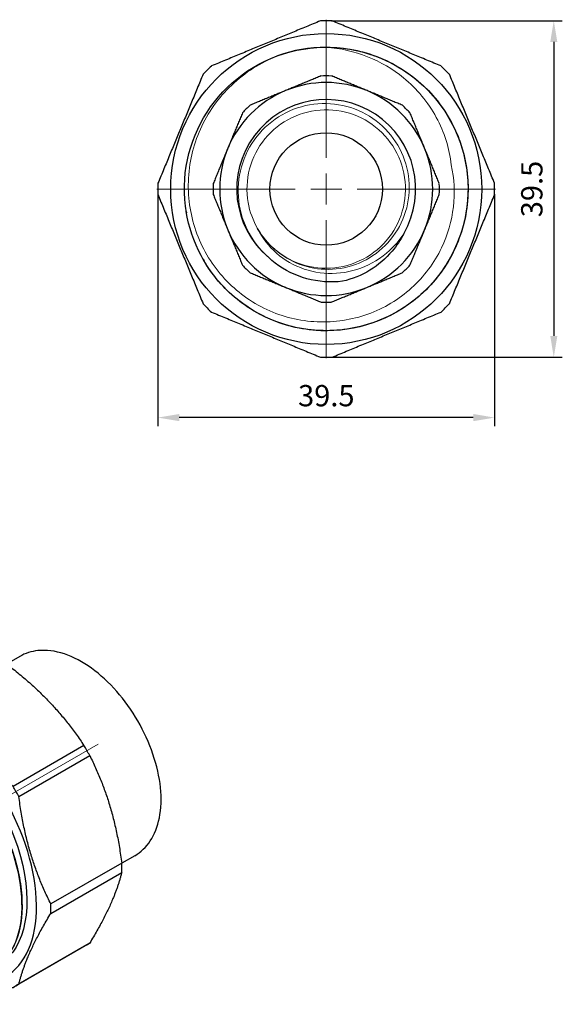
# Model space of a CAD drawing. Units: millimetres. Extents: x 92 to 2109, y 1555 to 1836.
# Drawn here: x 156 to 219, y 1682 to 1798 of the extents above; entities that cross this region are included whole.
import ezdxf

# ---------------------------------------------------------------- set-up
doc = ezdxf.new("R2010")
doc.units = ezdxf.units.MM
doc.linetypes.add('ACAD_ISO04W100', pattern=[30, 24, -3, 0, -3])
doc.layers.get('0').update_dxf_attribs({"color": 220})
for name, color, linetype, lineweight in [('Осевая', 1, 'ACAD_ISO04W100', 15), ('Основная толстая', 7, 'Continuous', 30), ('Основная тонкая', 7, 'Continuous', 15), ('Размеры', 7, 'Continuous', 18)]:
    doc.layers.add(name, color=color, linetype=linetype, lineweight=lineweight)
doc.styles.add('VALтекст', font='isocpeur.ttf', dxfattribs={"height": 2.5})
doc.dimstyles.new('VALразмер1', dxfattribs={"dimtxt": 2.5, "dimasz": 2.5, "dimexe": 1, "dimexo": 0.6, "dimgap": 1, "dimtad": 1, "dimdec": 1, "dimdsep": 46, "dimtxsty": 'VALтекст', "dimcen": 2.5, "dimclrt": 256, "dimadec": 0, "dimazin": 0, "dimtfac": 1, "dimtdec": 1, "dimtmove": 0, "dimatfit": 3, "dimfxl": 1, "dimarcsym": 0})

# ---------------------------------------------------------------- blocks, each defined once
blk = doc.blocks.new('*U200')
at = {"layer": 'Осевая', "color": 0, "transparency": 16777216}
for p, q in [((0, 3.65), (0, 19.87)), ((-19.87, 0), (-3.65, 0)), ((3.65, 0), (19.87, 0)), ((0, -19.87), (0, -3.65))]:
    blk.add_line(p, q, dxfattribs=at)
at = {"layer": 'Осевая', "color": 0, "linetype": 'Continuous', "transparency": 16777216}
for p, q in [((0, -1.82), (0, 1.82)), ((-1.82, 0), (1.82, 0))]:
    blk.add_line(p, q, dxfattribs=at)
blk = doc.blocks.new('A$C76A37215')
at = {"layer": 'Основная толстая', "color": 0, "linetype": 'Continuous'}
for radius in [18.25, 6.6]:
    blk.add_circle((-0.24, 1.74), radius, dxfattribs=at)
for radius, start, end in [(19.75, 88.0224, 91.9776), (16.64, 90, 110.0332), (19.75, 133.0224, 136.9776), (19.75, 43.0224, 46.9776), (13.28, 87.2448, 92.7095), (12.5, 67.4772, 112.4772), (12.5, 112.4772, 157.4772), (12.5, 22.4772, 67.4772), (10.5, 330, 230), (13.28, 132.2448, 137.7095), (13.28, 42.2448, 47.7095), (12.5, 157.4772, 202.4772), (12.5, 337.4772, 22.4772), (19.75, 178.0224, 181.9776), (13.28, 177.2448, 182.7095), (13.28, 357.2448, 2.7095), (19.75, 358.0224, 1.9776), (12.5, 202.4772, 247.4772), (12.5, 292.4772, 337.4772), (13.28, 222.2448, 227.7095), (13.28, 312.2448, 317.7095), (12.5, 247.4772, 292.4772), (13.28, 267.2448, 272.7095), (19.75, 223.0224, 226.9776), (19.75, 313.0224, 316.9776), (19.75, 268.0224, 271.9776)]:
    blk.add_arc((-0.24, 1.74), radius, start, end, dxfattribs=at)
at = {"layer": 'Основная толстая', "color": 0, "linetype": 'Continuous', "extrusion": (0, -2.22045e-16, -1)}
for radius, start, end in [(16.64, 350.3029, 330.3029), (9.3, 310, 330)]:
    blk.add_arc((0.24, 1.74), radius, start, end, dxfattribs=at)
at = {"layer": 'Основная толстая', "color": 0, "linetype": 'Continuous'}
for points, weights in [([(-0.92, 21.48), (-7.32, 18.83), (-13.71, 16.18)], [1, 1.06776527867, 1]), ([(13.24, 16.18), (6.84, 18.83), (0.45, 21.48)], [1, 1.06776527867, 1]), ([(-14.68, 15.22), (-17.33, 8.82), (-19.98, 2.42)], [1, 1.06776527867, 1]), ([(19.51, 2.42), (16.86, 8.82), (14.21, 15.22)], [1, 1.06776527867, 1]), ([(-0.86, 15.01), (-3, 14.13), (-5.01, 13.29)], [1, 1.01553386754, 1]), ([(4.55, 13.29), (2.54, 14.12), (0.4, 15.01)], [1, 1.01553386754, 1]), ([(-5.01, 13.29), (-7.03, 12.46), (-9.17, 11.58)], [1, 1.01553386754, 1]), ([(8.7, 11.57), (6.56, 12.46), (4.55, 13.29)], [1, 1.01553386754, 1]), ([(-10.06, 10.68), (-10.95, 8.54), (-11.78, 6.53)], [1, 1.01553386754, 1]), ([(11.31, 6.52), (10.48, 8.53), (9.6, 10.67)], [1, 1.01553386754, 1]), ([(-11.78, 6.53), (-12.62, 4.52), (-13.5, 2.38)], [1, 1.01553386754, 1]), ([(13.03, 2.37), (12.15, 4.51), (11.31, 6.52)], [1, 1.01553386754, 1]), ([(-19.98, 1.06), (-17.33, -5.34), (-14.68, -11.73)], [1, 1.06776527867, 1]), ([(-13.5, 1.11), (-12.62, -1.02), (-11.79, -3.04)], [1, 1.01553386754, 1]), ([(11.31, -3.05), (12.15, -1.03), (13.03, 1.1)], [1, 1.01553386754, 1]), ([(14.21, -11.73), (16.86, -5.34), (19.51, 1.06)], [1, 1.06776527867, 1]), ([(-11.79, -3.04), (-10.95, -5.05), (-10.07, -7.19)], [1, 1.01553386754, 1]), ([(9.59, -7.19), (10.48, -5.06), (11.31, -3.05)], [1, 1.01553386754, 1]), ([(-9.17, -8.08), (-7.04, -8.97), (-5.02, -9.8)], [1, 1.01553386754, 1]), ([(4.54, -9.81), (6.56, -8.97), (8.69, -8.09)], [1, 1.01553386754, 1]), ([(-5.02, -9.8), (-3.01, -10.64), (-0.87, -11.52)], [1, 1.01553386754, 1]), ([(0.39, -11.52), (2.53, -10.64), (4.54, -9.81)], [1, 1.01553386754, 1]), ([(-13.71, -12.7), (-7.32, -15.35), (-0.92, -18)], [1, 1.06776527867, 1]), ([(0.45, -18), (6.84, -15.35), (13.24, -12.7)], [1, 1.06776527867, 1])]:
    blk.add_rational_spline(points, weights, degree=2, dxfattribs=at)
for points, knots in [([(-0.24, 18.38), (1.93, 18.38), (4.08, 17.96), (8.08, 16.31), (9.91, 15.1), (12.99, 12.06), (14.22, 10.25), (15.92, 6.27), (16.37, 4.13), (16.43, -0.21), (16.03, -2.36), (14.44, -6.39), (13.26, -8.23), (10.25, -11.35), (8.46, -12.6), (4.5, -14.35), (2.36, -14.83), (-1.97, -14.94), (-4.13, -14.58), (-8.18, -13.04), (-10.03, -11.88), (-12.95, -9.15), (-14.06, -7.68), (-15.78, -4.46), (-16.37, -2.71), (-16.66, -0.91)], [0, 0, 0, 0, 0.650045, 0.650045, 1.300021, 1.300021, 1.949974, 1.949974, 2.599958, 2.599958, 3.250006, 3.250006, 3.900114, 3.900114, 4.550244, 4.550244, 5.200352, 5.200352, 5.85041, 5.85041, 6.500426, 6.500426, 7.048714, 7.048714, 7.596946, 7.596946, 7.596946, 7.596946]), ([(8.86, -3.51), (8.48, -4.24), (8.02, -4.93), (6.75, -6.44), (5.87, -7.19), (3.9, -8.39), (2.81, -8.83), (1.67, -9.09)], [2.0807011, 2.0807011, 2.0807011, 2.0807011, 2.3287562, 2.3287562, 2.6713344, 2.6713344, 3.0196519, 3.0196519, 3.0196519, 3.0196519]), ([(1.67, -9.09), (0.27, -9.26), (-1.16, -9.16), (-3.86, -8.42), (-5.12, -7.8), (-6.48, -6.75), (-6.74, -6.53), (-6.99, -6.3)], [0, 0, 0, 0, 0.4249144, 0.4249144, 0.8413074, 0.8413074, 0.9427846, 0.9427846, 0.9427846, 0.9427846])]:
    blk.add_open_spline(points, degree=3, knots=knots, dxfattribs=at)
for points in [[(-16.66, -0.91), (-16.65, -0.96), (-16.65, -1.01), (-16.64, -1.06)], [(-14.69, -6.51), (-14.66, -6.56), (-14.62, -6.62), (-14.58, -6.68)]]:
    blk.add_open_spline(points, degree=3, dxfattribs=at)
at = {"layer": 'Основная тонкая', "color": 0, "linetype": 'Continuous'}
for points, knots in [([(-5.93, 17.37), (-7.94, 16.59), (-9.77, 15.43), (-12.88, 12.47), (-14.13, 10.71), (-15.87, 6.83), (-16.35, 4.75), (-16.48, 0.53), (-16.14, -1.56), (-14.68, -5.48), (-13.57, -7.27), (-10.76, -10.31), (-9.07, -11.54), (-5.35, -13.27), (-3.34, -13.76), (0.72, -13.94), (2.75, -13.63), (6.54, -12.27), (8.28, -11.22), (11.24, -8.55), (12.44, -6.94), (14.02, -3.64), (14.49, -2.02), (14.87, 1.28), (14.79, 2.95), (14.44, 4.56)], [0.001239, 0.001239, 0.001239, 0.001239, 0.646659, 0.646659, 1.287886, 1.287886, 1.923722, 1.923722, 2.554186, 2.554186, 3.17927, 3.17927, 3.798938, 3.798938, 4.413136, 4.413136, 5.021795, 5.021795, 5.624845, 5.624845, 6.222226, 6.222226, 6.724196, 6.724196, 7.222247, 7.222247, 7.222247, 7.222247]), ([(14.44, 4.56), (14.22, 6.52), (13.62, 8.42), (11.71, 11.93), (10.4, 13.51), (7.56, 15.83), (6.14, 16.66), (3.07, 17.88), (1.43, 18.26), (-0.24, 18.38)], [0, 0, 0, 0, 0.590897, 0.590897, 1.199929, 1.199929, 1.6898, 1.6898, 2.19023, 2.19023, 2.19023, 2.19023]), ([(-6.99, -6.3), (-7.27, -6.05), (-7.54, -5.79), (-8.72, -4.52), (-9.44, -3.35), (-10.39, -0.81), (-10.61, 0.53), (-10.52, 3.22), (-10.22, 4.54), (-9.13, 6.98), (-8.35, 8.08), (-6.43, 9.9), (-5.3, 10.62), (-2.85, 11.57), (-1.55, 11.8), (1.07, 11.75), (2.35, 11.47), (4.73, 10.44), (5.81, 9.7), (7.6, 7.86), (8.31, 6.78), (9.27, 4.41), (9.51, 3.14), (9.49, 0.61), (9.24, -0.64), (8.27, -2.96), (7.56, -4.01), (5.8, -5.78), (4.76, -6.48), (2.47, -7.43), (1.25, -7.68), (-1.12, -7.7), (-2.25, -7.5), (-4.38, -6.71), (-5.36, -6.13), (-6.21, -5.38)], [2.825653, 2.825653, 2.825653, 2.825653, 2.93882, 2.93882, 3.347274, 3.347274, 3.752881, 3.752881, 4.155643, 4.155643, 4.555557, 4.555557, 4.952625, 4.952625, 5.346845, 5.346845, 5.738217, 5.738217, 6.126741, 6.126741, 6.512416, 6.512416, 6.895242, 6.895242, 7.275219, 7.275219, 7.652345, 7.652345, 8.02662, 8.02662, 8.398045, 8.398045, 8.741068, 8.741068, 9.081616, 9.081616, 9.081616, 9.081616]), ([(-6.21, -5.38), (-5.19, -6.24), (-3.99, -6.87), (-2.7, -7.22), (-1.42, -7.58), (-0.06, -7.65), (1.26, -7.44), (2.57, -7.22), (3.84, -6.72), (4.94, -5.98), (6.05, -5.24), (6.99, -4.26), (7.69, -3.13), (8.38, -2), (8.83, -0.71), (8.99, 0.61), (9.16, 1.93), (9.03, 3.28), (8.63, 4.55), (8.23, 5.82), (7.55, 7), (6.65, 7.99), (5.76, 8.98), (4.65, 9.77), (3.42, 10.29), (2.2, 10.82), (0.86, 11.07), (-0.47, 11.04), (-1.8, 11.01), (-3.12, 10.68), (-4.31, 10.1), (-5.51, 9.52), (-6.58, 8.67), (-7.43, 7.64), (-8.27, 6.61), (-8.89, 5.4), (-9.23, 4.11), (-9.57, 2.82), (-9.63, 1.46), (-9.4, 0.15), (-9.21, -0.92), (-8.83, -1.96), (-8.29, -2.91)], [-10.12291, -10.12291, -10.12291, -10.12291, -9.693193, -9.693193, -9.693193, -9.263684, -9.263684, -9.263684, -8.834365, -8.834365, -8.834365, -8.405222, -8.405222, -8.405222, -7.976239, -7.976239, -7.976239, -7.547399, -7.547399, -7.547399, -7.117265, -7.117265, -7.117265, -6.687587, -6.687587, -6.687587, -6.258301, -6.258301, -6.258301, -5.829345, -5.829345, -5.829345, -5.399297, -5.399297, -5.399297, -4.970076, -4.970076, -4.970076, -4.540197, -4.540197, -4.540197, -4.18879, -4.18879, -4.18879, -4.18879]), ([(-8.29, -2.91), (-7.74, -4), (-6.99, -4.98), (-5.12, -6.61), (-4.02, -7.25), (-1.62, -8.06), (-0.33, -8.23), (2.26, -8.07), (3.54, -7.74), (5.93, -6.58), (7, -5.76), (8.25, -4.37), (8.57, -3.95), (8.86, -3.51)], [0, 0, 0, 0, 0.368241, 0.368241, 0.744976, 0.744976, 1.130204, 1.130204, 1.523922, 1.523922, 1.926127, 1.926127, 2.084201, 2.084201, 2.084201, 2.084201])]:
    blk.add_open_spline(points, degree=3, knots=knots, dxfattribs=at)
at = {"layer": 'Осевая'}
blk.add_blockref('*U200', (-0.24, 1.74), dxfattribs=at)
blk = doc.blocks.new('*U199')
at = {"layer": 'Осевая', "color": 0, "transparency": 16777216}
blk.add_line((3.21, 1.85), (-24.26, -14.01), dxfattribs=at)
blk = doc.blocks.new('A$C5E9948D3')
at = {"layer": 'Основная толстая', "color": 0, "linetype": 'Continuous', "extrusion": (2.77556e-16, 0.816497, 0.57735)}
for p, q in [((-5.35, 21.33), (-13.67, 16.53)), ((-13.33, 16.72), (-5.01, 21.52)), ((6.52, 20.97), (4.98, 20.08)), ((4.04, 20.62), (-4.28, 15.82)), ((-3.31, 15.27), (5, 20.07)), ((14.05, 10.52), (5.73, 5.71)), ((-12.61, 9.67), (-17.71, 6.73)), ((-17.38, 6.9), (-12.28, 9.85)), ((-6.41, 9.26), (-11.51, 6.31)), ((6.42, 4.53), (14.73, 9.34)), ((-10.62, 5.8), (-5.51, 8.74)), ((0.36, 2.55), (-4.75, -0.4)), ((-4.12, -1.5), (0.99, 1.45)), ((-20.46, 0.01), (-20.46, 0.65)), ((1.35, -2), (1.64, -1.83)), ((1.48, -2.45), (1.35, -2)), ((1.59, -1.86), (1.71, -2.27)), ((1.64, -1.83), (1.78, -2.28)), ((1.78, -2.28), (1.71, -2.27)), ((1.71, -2.27), (1.8, -2.83)), ((1.78, -2.28), (1.87, -2.84)), ((-0.66, -3.11), (-0.45, -2.98)), ((-0.44, -6.28), (-0.66, -3.11)), ((-0.51, -3.02), (-0.29, -6.16)), ((-0.45, -2.98), (-0.23, -6.16)), ((0.69, -2.76), (0.63, -2.76)), ((1.71, -2.93), (1.48, -2.45)), ((1.8, -2.83), (1.69, -2.89)), ((1.87, -2.84), (1.71, -2.93)), ((1.87, -2.84), (1.8, -2.83)), ((18.48, -3.28), (10.16, -8.08)), ((20.02, -2.42), (18.48, -3.3)), ((-1.98, -3.91), (-1.81, -3.81)), ((-1.89, -4.57), (-1.95, -4.56)), ((-1.25, -6.7), (-1.89, -4.57)), ((-1.86, -3.84), (-1.06, -6.55)), ((-1.81, -3.81), (-0.99, -6.55)), ((0.15, -3.6), (-0.07, -3.7)), ((0.21, -3.61), (-0.07, -3.73)), ((0.21, -3.61), (0.15, -3.6)), ((0.73, -5.18), (1.77, -4.58)), ((1.72, -4.61), (1.8, -4.89)), ((1.77, -4.58), (1.87, -4.9)), ((10.16, -9.19), (18.48, -4.39)), ((-2.29, -5.27), (-2.39, -4.95)), ((1.8, -4.89), (0.45, -5.67)), ((1.87, -4.9), (0.46, -5.71)), ((0.73, -5.18), (0.67, -5.17)), ((1.87, -4.9), (1.8, -4.89)), ((3.42, -6.73), (-1.69, -9.68)), ((-1.06, -6.55), (-1.27, -6.66)), ((-0.99, -6.55), (-1.25, -6.7)), ((-0.99, -6.55), (-1.06, -6.55)), ((-0.23, -6.16), (-0.44, -6.28)), ((-0.29, -6.16), (-0.44, -6.24)), ((-0.23, -6.16), (-0.29, -6.16)), ((-1.69, -10.71), (3.42, -7.77)), ((14.73, -12.67), (6.42, -17.48)), ((0.68, -13.33), (-4.43, -16.28)), ((0.98, -13.14), (-4.12, -16.08)), ((14.4, -12.88), (6.08, -17.68)), ((-11.62, -15.3), (-11.07, -15.62)), ((3.54, -15.55), (3.46, -15.59))]:
    blk.add_line(p, q, dxfattribs=at)
at = {"layer": 'Основная толстая', "color": 0, "linetype": 'Continuous'}
for centre, major_axis, start_param, end_param in [((4.52, 4.23), (-9.88, 17.11), -0.034516, 0), ((4.52, 4.23), (-9.88, 17.11), -0.819914, -0.750882), ((-4.41, -0.93), (9.12, -15.8), -0.755658, 3.89725), ((-3.8, -0.58), (-9.88, 17.11), -0.034516, 0.034516), ((-3.8, -0.58), (-9.88, 17.11), -0.819914, -0.750882), ((-5.33, -1.46), (-8.32, 14.41), -0.785398, -0.435752), ((4.52, 4.23), (-9.88, 17.11), -1.605313, -1.53628), ((-5.96, -1.83), (-6.64, 11.5), -0.048087, 0), ((-5.96, -1.83), (-6.64, 11.5), -0.833485, -0.738108), ((-3.8, -0.58), (9.88, -17.11), -2.390711, -2.321678), ((-11.62, -5.09), (-6.25, 10.83), -0.393097, 0.392301), ((-11.07, -4.77), (-6.64, 11.5), -0.048087, 0.04729), ((-11.62, -5.09), (-6.25, 10.83), -1.178495, -0.393097), ((-11.07, -4.77), (-6.64, 11.5), -0.833485, -0.738108), ((-11.62, -5.09), (5.25, -9.09), 0.261799, 4.799655), ((-3.8, -0.58), (-9.88, 17.11), -1.605313, -1.53628), ((-11.62, -5.09), (-6.25, 10.83), 0.392301, 1.177699), ((-11.62, -5.09), (-6.25, 10.83), -1.963894, -1.178495), ((-5.96, -1.83), (-6.64, 11.5), -1.618883, -1.523506), ((-11.07, -4.77), (6.64, -11.5), -2.404281, -2.356194), ((-11.07, -4.77), (-6.64, 11.5), -1.618883, -1.523506), ((4.52, 4.23), (-9.88, 17.11), -2.390711, -2.321678), ((-11.62, -5.09), (6.25, -10.83), -1.963894, -1.178495), ((-11.62, -5.09), (6.25, -10.83), 0.392301, 1.177699), ((-5.96, -1.83), (-6.64, 11.5), -2.404281, -2.308904), ((-3.8, -0.58), (-9.88, 17.11), -2.390711, -2.321678), ((-11.07, -4.77), (-6.64, 11.5), -2.404281, -2.308904), ((-11.62, -5.09), (6.25, -10.83), -1.178495, -0.393097), ((4.52, 4.23), (9.88, -17.11), 0, 0.034516), ((-11.62, -5.09), (6.25, -10.83), -0.393097, 0.392301), ((-5.96, -1.83), (6.64, -11.5), 0, 0.04729), ((-11.07, -4.77), (6.64, -11.5), -0.785398, -0.738108), ((-11.07, -4.77), (6.64, -11.5), -0.048087, 0.04729), ((-3.8, -0.58), (9.88, -17.11), -0.819914, -0.750882), ((-3.8, -0.58), (9.88, -17.11), -0.034516, 0.034516)]:
    blk.add_ellipse(centre, major_axis=major_axis, ratio=0.57735, start_param=start_param, end_param=end_param, dxfattribs=at)
at = {"layer": 'Основная толстая', "color": 0, "linetype": 'Continuous', "extrusion": (-9.24296e-17, -1.17463e-16, -1)}
blk.add_ellipse((-4.41, -0.93), major_axis=(-8.32, 14.41), ratio=0.57735, start_param=-0.149857, end_param=3.174448, dxfattribs=at)
at = {"layer": 'Основная толстая', "color": 0, "linetype": 'Continuous'}
for points, weights in [([(-5.01, 21.52), (0.51, 21.64), (4.04, 20.62)], [1, 1.06776527867, 1]), ([(5, 20.07), (10.52, 15.86), (14.05, 10.52)], [1, 1.06776527867, 1]), ([(-14.01, 16.32), (-16.87, 11.61), (-17.76, 8.04)], [1, 1.06776527867, 1]), ([(-4.28, 15.82), (-9.79, 15.7), (-13.33, 16.72)], [1, 1.06776527867, 1]), ([(5.73, 5.71), (0.22, 9.92), (-3.31, 15.27)], [1, 1.06776527867, 1]), ([(14.73, 9.34), (17.6, 3.6), (18.48, -3.28)], [1, 1.06776527867, 1]), ([(-18.02, 6.53), (-19.2, 4.83), (-19.79, 3.53)], [1, 1.01553386754, 1]), ([(-17.76, 6.93), (-17.74, 6.82), (-17.73, 6.72)], [1, 1.00096950216, 1.00191126343]), ([(-15, 6.29), (-16.42, 6.43), (-17.38, 6.9)], [1, 1.01553386754, 1]), ([(-11.51, 6.31), (-13.58, 6.15), (-15, 6.29)], [1, 1.01553386754, 1]), ([(-8.24, 2.38), (-9.66, 3.88), (-10.62, 5.8)], [1, 1.01553386754, 1]), ([(-19.79, 3.53), (-20.38, 2.23), (-20.45, 1.16)], [1, 1.01553386754, 1]), ([(10.16, -8.08), (7.3, -2.35), (6.42, 4.53)], [1, 1.06776527867, 1]), ([(-4.75, -0.4), (-6.81, 0.88), (-8.24, 2.38)], [1, 1.01553386754, 1]), ([(-3.45, -5.91), (-4.04, -3.92), (-4.12, -1.5)], [1, 1.01553386754, 1]), ([(18.48, -4.39), (17.6, -7.96), (14.73, -12.67)], [1, 1.06776527867, 1]), ([(-1.69, -9.68), (-2.87, -7.89), (-3.45, -5.91)], [1, 1.01553386754, 1]), ([(6.42, -17.48), (7.3, -13.91), (10.16, -9.19)], [1, 1.06776527867, 1]), ([(-3.46, -13.72), (-2.87, -12.42), (-1.69, -10.71)], [1, 1.01553386754, 1]), ([(-4.12, -16.08), (-4.05, -15.02), (-3.46, -13.72)], [1, 1.01553386754, 1]), ([(-10.62, -15.86), (-9.67, -16.33), (-8.24, -16.48)], [1, 1.01553386754, 1]), ([(-8.24, -16.48), (-6.82, -16.62), (-4.75, -16.45)], [1, 1.01553386754, 1]), ([(-4.45, -16.29), (-4.36, -16.35), (-4.28, -16.42)], [1.00191126343, 1.00096950216, 1]), ([(-3.31, -16.97), (0.22, -17.99), (5.73, -17.87)], [1, 1.06776527867, 1])]:
    blk.add_rational_spline(points, weights, degree=2, dxfattribs=at)
for points, degree, knots in [([(20.02, -2.42), (20.74, -2), (21.36, -1.4), (22.35, 0.09), (22.7, 1.01), (23.12, 3.11), (23.16, 4.31), (22.91, 6.85), (22.6, 8.18), (21.7, 10.83), (21.1, 12.15), (19.66, 14.64), (18.82, 15.82), (16.98, 17.91), (15.98, 18.84), (13.9, 20.34), (12.83, 20.91), (10.7, 21.62), (9.64, 21.76), (7.89, 21.57), (7.16, 21.34), (6.52, 20.97)], 3, [5.497787, 5.497787, 5.497787, 5.497787, 5.778022, 5.778022, 6.078923, 6.078923, 6.406578, 6.406578, 6.739152, 6.739152, 7.069747, 7.069747, 7.399375, 7.399375, 7.729977, 7.729977, 8.062549, 8.062549, 8.390001, 8.390001, 8.63938, 8.63938, 8.63938, 8.63938]), ([(-9.36, 13.63), (-10.79, 13.8), (-12.09, 13.59), (-14.31, 12.44), (-15.2, 11.51), (-16.26, 9.4), (-16.56, 8.41), (-16.72, 7.3)], 3, [0.001239, 0.001239, 0.001239, 0.001239, 0.646659, 0.646659, 1.287886, 1.287886, 1.733111, 1.733111, 1.733111, 1.733111]), ([(4.72, -5.33), (4.6, -3.63), (4.21, -1.82), (2.92, 1.87), (2.02, 3.7), (0.06, 6.79), (-0.92, 8.06), (-3.04, 10.34), (-4.17, 11.33), (-5.33, 12.12)], 3, [0, 0, 0, 0, 0.590897, 0.590897, 1.199929, 1.199929, 1.6898, 1.6898, 2.19023, 2.19023, 2.19023, 2.19023]), ([(0.75, -2.44), (0.81, -2.45), (1.11, -2.59), (1.21, -2.91)], 2, [0.757512, 0.757512, 0.757512, 1, 2, 2, 2]), ([(-1.95, -4.56), (-2.01, -4.73), (-2.23, -5.09), (-2.31, -5.21)], 2, [0, 0, 0, 1, 1.782941, 1.782941, 1.782941]), ([(-2.91, -15.4), (-2.63, -15.47), (-2.36, -15.53), (-0.77, -15.8), (0.45, -15.66), (2.53, -14.7), (3.37, -13.88), (4.47, -11.84), (4.79, -10.72), (5.05, -8.18), (4.98, -6.79), (4.72, -5.33)], 3, [4.899927, 4.899927, 4.899927, 4.899927, 5.021795, 5.021795, 5.624845, 5.624845, 6.222226, 6.222226, 6.724196, 6.724196, 7.222247, 7.222247, 7.222247, 7.222247]), ([(-10.27, -14.72), (-11.27, -14.29), (-12.27, -13.62), (-14.19, -11.91), (-15.07, -10.9), (-16.04, -9.48), (-16.22, -9.19), (-16.39, -8.91)], 3, [0, 0, 0, 0, 0.4249144, 0.4249144, 0.8413074, 0.8413074, 0.9427846, 0.9427846, 0.9427846, 0.9427846]), ([(-5.19, -13.09), (-5.46, -13.54), (-5.78, -13.92), (-6.68, -14.63), (-7.3, -14.88), (-8.7, -15.05), (-9.47, -14.97), (-10.27, -14.72)], 3, [2.0807011, 2.0807011, 2.0807011, 2.0807011, 2.3287562, 2.3287562, 2.6713344, 2.6713344, 3.0196519, 3.0196519, 3.0196519, 3.0196519])]:
    blk.add_open_spline(points, degree=degree, knots=knots, dxfattribs=at)
for points in [[(-6.41, 9.26), (-7, 9.28), (-10.07, 9.46), (-12.28, 9.85)], [(0.36, 2.55), (-0.24, 3.08), (-3.31, 6.02), (-5.51, 8.74)], [(3.42, -6.73), (3.14, -6.01), (1.76, -2.1), (0.99, 1.45)], [(0.98, -13.14), (1.15, -12.67), (2.16, -10.14), (3.42, -7.77)]]:
    blk.add_rational_spline(points, [6.45288604512, 6.52356811613, 6.78627125852, 6.45288604512], degree=2, knots=[12.811391, 12.811391, 12.811391, 13.856035, 18.783293, 18.783293, 18.783293], dxfattribs=at)
for points, degree in [([(-7.32, -0.59), (-6.83, -1.8), (-6.16, -2.97), (-5.4, -4.01)], 3), ([(-0.07, -3.73), (-0.15, -3.33), (0.08, -2.72), (0.39, -2.54)], 2), ([(0.4, -2.82), (0.21, -2.92), (0.07, -3.35), (0.15, -3.6)], 2), ([(0.46, -2.82), (0.28, -2.93), (0.14, -3.35), (0.21, -3.61)], 2), ([(0.39, -2.54), (0.69, -2.37), (1.18, -2.6), (1.27, -2.92)], 2), ([(0.63, -2.76), (0.52, -2.75), (0.4, -2.82)], 2), ([(1, -3.07), (0.94, -2.87), (0.64, -2.72), (0.46, -2.82)], 2), ([(0.71, -4.39), (0.94, -3.82), (1.06, -3.26), (1, -3.07)], 2), ([(1.21, -2.91), (1.26, -3.08), (1.25, -3.45), (1.11, -3.94), (0.92, -4.41)], 2), ([(1.27, -2.92), (1.32, -3.08), (1.31, -3.46), (1.17, -3.95), (0.99, -4.42)], 2), ([(-2.39, -4.95), (-2.21, -4.69), (-1.99, -4.12), (-1.98, -3.91)], 2), ([(-1.89, -4.57), (-1.95, -4.74), (-2.19, -5.14), (-2.29, -5.27)], 2), ([(0.43, -5.46), (0.42, -5.24), (0.55, -4.75), (0.71, -4.39)], 2), ([(0.92, -4.41), (0.76, -4.8), (0.68, -5.06), (0.67, -5.17)], 2), ([(0.99, -4.42), (0.83, -4.8), (0.75, -5.06), (0.73, -5.18)], 2), ([(0.46, -5.71), (0.42, -5.59), (0.43, -5.46)], 2), ([(4.32, -15.08), (4.24, -15.12), (4.17, -15.15), (4.09, -15.18)], 3)]:
    blk.add_open_spline(points, degree=degree, dxfattribs=at)
at = {"layer": 'Основная тонкая', "color": 0, "linetype": 'Continuous', "extrusion": (3.71854e-18, -6.19519e-17, -1)}
blk.add_ellipse((-10.77, -4.6), major_axis=(-4.65, 8.05), ratio=0.57735, start_param=-1.658063, end_param=-1.308997, dxfattribs=at)
at = {"layer": 'Основная тонкая', "color": 0, "linetype": 'Continuous'}
blk.add_open_spline([(-13.65, 12.75), (-13.34, 13.05), (-13, 13.31), (-12.63, 13.53)], degree=3, dxfattribs=at)
for points, knots in [([(-5.26, 12.16), (-5.38, 12.23), (-5.51, 12.3), (-6.91, 13.03), (-8.16, 13.46), (-9.36, 13.63)], [6.9792641, 6.9792641, 6.9792641, 6.9792641, 7.0315665, 7.0315665, 7.5621634, 7.5621634, 7.5621634, 7.5621634]), ([(-5.33, 12.12), (-3.77, 11.25), (-2.23, 10.05), (0.66, 7.1), (1.97, 5.38), (4.21, 1.67), (5.1, -0.29), (6.36, -4.21), (6.7, -6.13), (6.79, -9.66), (6.54, -11.24), (5.47, -13.85), (4.66, -14.85), (2.58, -16.15), (1.34, -16.42), (-1.01, -16.23), (-2.04, -15.96), (-3.09, -15.51)], [0, 0, 0, 0, 0.650045, 0.650045, 1.300021, 1.300021, 1.949974, 1.949974, 2.599958, 2.599958, 3.250006, 3.250006, 3.900114, 3.900114, 4.550244, 4.550244, 5.011236, 5.011236, 5.011236, 5.011236]), ([(3.54, -15.55), (3.87, -15.36), (4.18, -15.14), (5.38, -14.04), (6.05, -12.87), (6.83, -9.97), (6.93, -8.28), (6.52, -4.59), (6.02, -2.63), (4.49, 1.29), (3.46, 3.22), (1.02, 6.78), (-0.38, 8.39), (-2.97, 10.7), (-4.11, 11.52), (-5.26, 12.16)], [3.047164, 3.047164, 3.047164, 3.047164, 3.250385, 3.250385, 3.900409, 3.900409, 4.550487, 4.550487, 5.200631, 5.200631, 5.850812, 5.850812, 6.50098, 6.50098, 6.979264, 6.979264, 6.979264, 6.979264]), ([(-16.39, -8.91), (-16.59, -8.59), (-16.78, -8.26), (-17.59, -6.72), (-18.08, -5.47), (-18.72, -2.99), (-18.85, -1.79), (-18.76, 0.39), (-18.53, 1.36), (-17.72, 2.92), (-17.15, 3.51), (-15.76, 4.24), (-14.94, 4.37), (-13.23, 4.17), (-12.35, 3.87), (-11.46, 3.38)], [2.825653, 2.825653, 2.825653, 2.825653, 2.93882, 2.93882, 3.347274, 3.347274, 3.752881, 3.752881, 4.155643, 4.155643, 4.555557, 4.555557, 4.952625, 4.952625, 5.323773, 5.323773, 5.323773, 5.323773]), ([(-13.1, 4.07), (-13.99, 4.11), (-14.79, 3.89), (-15.45, 3.41), (-16.1, 2.94), (-16.6, 2.23), (-16.9, 1.33), (-17.2, 0.43), (-17.31, -0.65), (-17.21, -1.82), (-17.12, -2.88), (-16.87, -4), (-16.47, -5.11)], [-5.866323, -5.866323, -5.866323, -5.866323, -5.436193, -5.436193, -5.436193, -5.00691, -5.00691, -5.00691, -4.576872, -4.576872, -4.576872, -4.18879, -4.18879, -4.18879, -4.18879]), ([(-15, -7.98), (-15.69, -6.85), (-16.25, -5.61), (-16.63, -4.38), (-17, -3.14), (-17.19, -1.92), (-17.17, -0.81), (-17.16, 0.3), (-16.94, 1.3), (-16.53, 2.09), (-16.18, 2.76), (-15.7, 3.28), (-15.12, 3.62)], [10.12291, 10.12291, 10.12291, 10.12291, 10.55298, 10.55298, 10.55298, 10.982218, 10.982218, 10.982218, 11.41214, 11.41214, 11.41214, 11.773686, 11.773686, 11.773686, 11.773686]), ([(-14.48, 3.9), (-15.08, 3.35), (-15.52, 2.56), (-15.76, 1.61), (-16, 0.65), (-16.04, -0.47), (-15.87, -1.66), (-15.71, -2.85), (-15.35, -4.11), (-14.82, -5.32), (-14.28, -6.56), (-13.57, -7.75), (-12.76, -8.79), (-11.96, -9.8), (-11.07, -10.66), (-10.16, -11.3), (-9.22, -11.95), (-8.27, -12.36), (-7.4, -12.49), (-6.52, -12.62), (-5.73, -12.47), (-5.1, -12.06)], [-11.649463, -11.649463, -11.649463, -11.649463, -11.219674, -11.219674, -11.219674, -10.790294, -10.790294, -10.790294, -10.36126, -10.36126, -10.36126, -9.923668, -9.923668, -9.923668, -9.494273, -9.494273, -9.494273, -9.052584, -9.052584, -9.052584, -8.610895, -8.610895, -8.610895, -8.610895]), ([(-5.19, -12.12), (-5.83, -12.48), (-6.61, -12.58), (-7.47, -12.42), (-8.33, -12.27), (-9.25, -11.85), (-10.16, -11.2), (-11.07, -10.55), (-11.96, -9.68), (-12.75, -8.66), (-13.55, -7.64), (-14.24, -6.46), (-14.77, -5.25), (-15.29, -4.03), (-15.65, -2.77), (-15.81, -1.58), (-15.97, -0.39), (-15.92, 0.73), (-15.68, 1.68), (-15.44, 2.61), (-15.02, 3.37), (-14.44, 3.91)], [14.930515, 14.930515, 14.930515, 14.930515, 15.360259, 15.360259, 15.360259, 15.789601, 15.789601, 15.789601, 16.218604, 16.218604, 16.218604, 16.648801, 16.648801, 16.648801, 17.078133, 17.078133, 17.078133, 17.508302, 17.508302, 17.508302, 17.925298, 17.925298, 17.925298, 17.925298]), ([(-13.72, 4.06), (-14.22, 3.37), (-14.54, 2.46), (-14.65, 1.41), (-14.77, 0.36), (-14.68, -0.83), (-14.39, -2.05), (-14.11, -3.27), (-13.63, -4.53), (-13.01, -5.7), (-12.39, -6.88), (-11.61, -7.97), (-10.77, -8.89), (-9.92, -9.81), (-9, -10.55), (-8.09, -11.05), (-7.18, -11.55), (-6.28, -11.81), (-5.48, -11.8), (-5.28, -11.8), (-5.08, -11.78), (-4.89, -11.75)], [-17.798895, -17.798895, -17.798895, -17.798895, -17.369449, -17.369449, -17.369449, -16.94036, -16.94036, -16.94036, -16.511564, -16.511564, -16.511564, -16.082019, -16.082019, -16.082019, -15.653155, -15.653155, -15.653155, -15.224144, -15.224144, -15.224144, -15.116382, -15.116382, -15.116382, -15.116382]), ([(-4.87, -11.72), (-5.63, -11.84), (-6.5, -11.7), (-7.4, -11.32), (-8.3, -10.93), (-9.23, -10.29), (-10.11, -9.45), (-10.99, -8.62), (-11.8, -7.59), (-12.49, -6.45), (-13.18, -5.32), (-13.73, -4.08), (-14.1, -2.85), (-14.47, -1.62), (-14.65, -0.39), (-14.63, 0.71), (-14.61, 1.82), (-14.38, 2.81), (-13.96, 3.59), (-13.88, 3.76), (-13.78, 3.91), (-13.68, 4.06)], [21.409517, 21.409517, 21.409517, 21.409517, 21.838947, 21.838947, 21.838947, 22.268023, 22.268023, 22.268023, 22.696808, 22.696808, 22.696808, 23.126321, 23.126321, 23.126321, 23.555162, 23.555162, 23.555162, 23.984123, 23.984123, 23.984123, 24.074534, 24.074534, 24.074534, 24.074534]), ([(-12.9, 4.01), (-13.27, 3.18), (-13.45, 2.16), (-13.43, 1.02), (-13.4, -0.11), (-13.18, -1.34), (-12.77, -2.57), (-12.36, -3.8), (-11.77, -5.03), (-11.05, -6.14), (-10.33, -7.25), (-9.49, -8.25), (-8.6, -9.04), (-7.72, -9.83), (-6.78, -10.42), (-5.89, -10.75), (-5.43, -10.92), (-4.99, -11.02), (-4.57, -11.05)], [-23.935531, -23.935531, -23.935531, -23.935531, -23.506355, -23.506355, -23.506355, -23.077488, -23.077488, -23.077488, -22.647725, -22.647725, -22.647725, -22.218709, -22.218709, -22.218709, -21.789343, -21.789343, -21.789343, -21.570647, -21.570647, -21.570647, -21.570647]), ([(-4.55, -11.01), (-5.38, -10.93), (-6.3, -10.58), (-7.21, -10), (-8.12, -9.42), (-9.03, -8.61), (-9.85, -7.64), (-10.67, -6.66), (-11.4, -5.52), (-11.97, -4.32), (-12.55, -3.12), (-12.96, -1.86), (-13.18, -0.66), (-13.4, 0.55), (-13.42, 1.71), (-13.23, 2.71), (-13.15, 3.17), (-13.02, 3.61), (-12.85, 4)], [27.863133, 27.863133, 27.863133, 27.863133, 28.292294, 28.292294, 28.292294, 28.721148, 28.721148, 28.721148, 29.150874, 29.150874, 29.150874, 29.579863, 29.579863, 29.579863, 30.009164, 30.009164, 30.009164, 30.209145, 30.209145, 30.209145, 30.209145]), ([(-11.98, 3.65), (-12.2, 2.68), (-12.21, 1.54), (-12.03, 0.34), (-11.84, -0.86), (-11.46, -2.12), (-10.91, -3.33), (-10.36, -4.54), (-9.65, -5.69), (-8.85, -6.69), (-8.04, -7.7), (-7.14, -8.55), (-6.23, -9.16), (-5.59, -9.6), (-4.94, -9.92), (-4.31, -10.11)], [-30.045079, -30.045079, -30.045079, -30.045079, -29.616156, -29.616156, -29.616156, -29.186214, -29.186214, -29.186214, -28.757069, -28.757069, -28.757069, -28.327386, -28.327386, -28.327386, -28.023714, -28.023714, -28.023714, -28.023714]), ([(-4.3, -10.05), (-5.19, -9.77), (-6.12, -9.23), (-7.01, -8.47), (-7.91, -7.72), (-8.77, -6.75), (-9.51, -5.66), (-10.25, -4.58), (-10.86, -3.36), (-11.31, -2.13), (-11.75, -0.9), (-12.01, 0.34), (-12.07, 1.49), (-12.11, 2.25), (-12.06, 2.97), (-11.92, 3.62)], [34.316623, 34.316623, 34.316623, 34.316623, 34.745532, 34.745532, 34.745532, 35.175433, 35.175433, 35.175433, 35.604548, 35.604548, 35.604548, 36.034155, 36.034155, 36.034155, 36.318396, 36.318396, 36.318396, 36.318396]), ([(-10.88, 3.01), (-10.92, 1.91), (-10.75, 0.69), (-10.39, -0.55), (-10.04, -1.78), (-9.5, -3.02), (-8.82, -4.16), (-8.14, -5.3), (-7.33, -6.35), (-6.45, -7.2), (-5.73, -7.9), (-4.96, -8.48), (-4.21, -8.88)], [-36.138437, -36.138437, -36.138437, -36.138437, -35.708378, -35.708378, -35.708378, -35.279149, -35.279149, -35.279149, -34.849248, -34.849248, -34.849248, -34.492815, -34.492815, -34.492815, -34.492815]), ([(-4.21, -8.8), (-5.13, -8.3), (-6.05, -7.55), (-6.9, -6.63), (-7.74, -5.71), (-8.51, -4.61), (-9.13, -3.43), (-9.76, -2.26), (-10.23, -1), (-10.51, 0.22), (-10.73, 1.17), (-10.83, 2.1), (-10.81, 2.96)], [40.787783, 40.787783, 40.787783, 40.787783, 41.21779, 41.21779, 41.21779, 41.646982, 41.646982, 41.646982, 42.076785, 42.076785, 42.076785, 42.410132, 42.410132, 42.410132, 42.410132]), ([(-9.49, 1.89), (-9.32, 0.69), (-8.94, -0.56), (-8.4, -1.77), (-7.86, -2.99), (-7.16, -4.15), (-6.36, -5.16), (-5.75, -5.92), (-5.1, -6.59), (-4.43, -7.14)], [-42.191675, -42.191675, -42.191675, -42.191675, -41.762501, -41.762501, -41.762501, -41.332743, -41.332743, -41.332743, -41.010456, -41.010456, -41.010456, -41.010456]), ([(-4.45, -7.02), (-5.34, -6.27), (-6.2, -5.31), (-6.94, -4.22), (-7.68, -3.14), (-8.3, -1.92), (-8.75, -0.69), (-9.05, 0.14), (-9.27, 0.99), (-9.4, 1.81)], [47.308709, 47.308709, 47.308709, 47.308709, 47.737836, 47.737836, 47.737836, 48.167475, 48.167475, 48.167475, 48.460006, 48.460006, 48.460006, 48.460006]), ([(-16.47, -5.11), (-16.14, -6.26), (-15.65, -7.4), (-14.44, -9.56), (-13.71, -10.55), (-12.12, -12.26), (-11.26, -12.95), (-9.54, -13.94), (-8.68, -14.22), (-7.1, -14.31), (-6.39, -14.11), (-5.58, -13.52), (-5.37, -13.32), (-5.19, -13.09)], [0, 0, 0, 0, 0.368241, 0.368241, 0.744976, 0.744976, 1.130204, 1.130204, 1.523922, 1.523922, 1.926127, 1.926127, 2.084201, 2.084201, 2.084201, 2.084201]), ([(-4.2, -9.06), (-4.23, -9.91), (-4.39, -10.68), (-5, -12.05), (-5.48, -12.62), (-6.69, -13.32), (-7.41, -13.45), (-8.99, -13.28), (-9.84, -12.97), (-11.48, -12), (-12.27, -11.37), (-13.74, -9.83), (-14.41, -8.95), (-15, -7.98)], [6.94635, 6.94635, 6.94635, 6.94635, 7.275219, 7.275219, 7.652345, 7.652345, 8.02662, 8.02662, 8.398045, 8.398045, 8.741068, 8.741068, 9.081616, 9.081616, 9.081616, 9.081616])]:
    blk.add_open_spline(points, degree=3, knots=knots, dxfattribs=at)
at = {"layer": 'Осевая'}
blk.add_blockref('*U199', (12.5, 8.83), dxfattribs=at)
blk = doc.blocks.new('*D227')
at = {"layer": 'Defpoints', "color": 0, "transparency": 16777216}
for p in [(191.56, 1797.44, 29.31), (191.56, 1757.93, 29.31), (218.25, 1757.93)]:
    blk.add_point(p, dxfattribs=at)
at = {"layer": 'Размеры', "color": 0, "lineweight": -2, "transparency": 16777216}
for p, q in [((192.16, 1797.44), (219.25, 1797.44)), ((218.25, 1794.94), (218.25, 1760.43)), ((192.16, 1757.93), (219.25, 1757.93))]:
    blk.add_line(p, q, dxfattribs=at)
at = {"layer": 'Размеры', "color": 0, "transparency": 16777216}
for points in [[(217.84, 1794.94), (218.67, 1794.94), (218.25, 1797.44)], [(217.84, 1760.43), (218.67, 1760.43), (218.25, 1757.93)]]:
    blk.add_solid(points, dxfattribs=at)
at = {"layer": 'Размеры', "transparency": 16777216, "insert": (216, 1777.68), "char_height": 2.5, "attachment_point": 5, "rotation": 90, "style": 'VALтекст'}
blk.add_mtext('39.5', dxfattribs=at)
blk = doc.blocks.new('*D228')
at = {"layer": 'Defpoints', "color": 0, "transparency": 16777216}
for p in [(171.8, 1777.68, 29.31), (211.31, 1777.68, 29.31), (171.8, 1750.85)]:
    blk.add_point(p, dxfattribs=at)
at = {"layer": 'Размеры', "color": 0, "lineweight": -2, "transparency": 16777216}
for p, q in [((171.8, 1777.08), (171.8, 1749.85)), ((211.31, 1777.08), (211.31, 1749.85)), ((208.81, 1750.85), (174.3, 1750.85))]:
    blk.add_line(p, q, dxfattribs=at)
at = {"layer": 'Размеры', "color": 0, "transparency": 16777216}
for points in [[(174.3, 1751.27), (174.3, 1750.43), (171.8, 1750.85)], [(208.81, 1751.27), (208.81, 1750.43), (211.31, 1750.85)]]:
    blk.add_solid(points, dxfattribs=at)
at = {"layer": 'Размеры', "transparency": 16777216, "insert": (191.56, 1753.1), "char_height": 2.5, "attachment_point": 5, "style": 'VALтекст'}
blk.add_mtext('39.5', dxfattribs=at)

msp = doc.modelspace()

# ---------------------------------------------------------------- block references
at = {"color": 0}
for name, p in [('A$C76A37215', (191.79, 1775.94, 29.31)), ('A$C5E9948D3', (149.07, 1701.84))]:
    msp.add_blockref(name, p, dxfattribs=at)

# ---------------------------------------------------------------- dimensions: what is measured, and where the dimension line sits
at = {"layer": 'Размеры'}
dim = msp.add_linear_dim(base=(218.25, 1757.93), p1=(191.56, 1797.44, 29.31), p2=(191.56, 1757.93, 29.31), angle=90, dimstyle='VALразмер1', override={"dimscale": 0, "dimtix": 0, "dimtofl": 1, "dimtmove": 0, "dimatfit": 3}, dxfattribs=at)
dim.commit()
dim.dimension.update_dxf_attribs({"geometry": '*D227', "text_midpoint": (216, 1777.68)})
dim = msp.add_linear_dim(base=(171.8, 1750.85), p1=(211.31, 1777.68, 29.31), p2=(171.8, 1777.68, 29.31), dimstyle='VALразмер1', override={"dimscale": 0, "dimtix": 0, "dimtofl": 1, "dimtmove": 0, "dimatfit": 3}, dxfattribs=at)
dim.commit()
dim.dimension.update_dxf_attribs({"geometry": '*D228', "text_midpoint": (191.56, 1753.1)})

doc.saveas('drawing.dxf')
